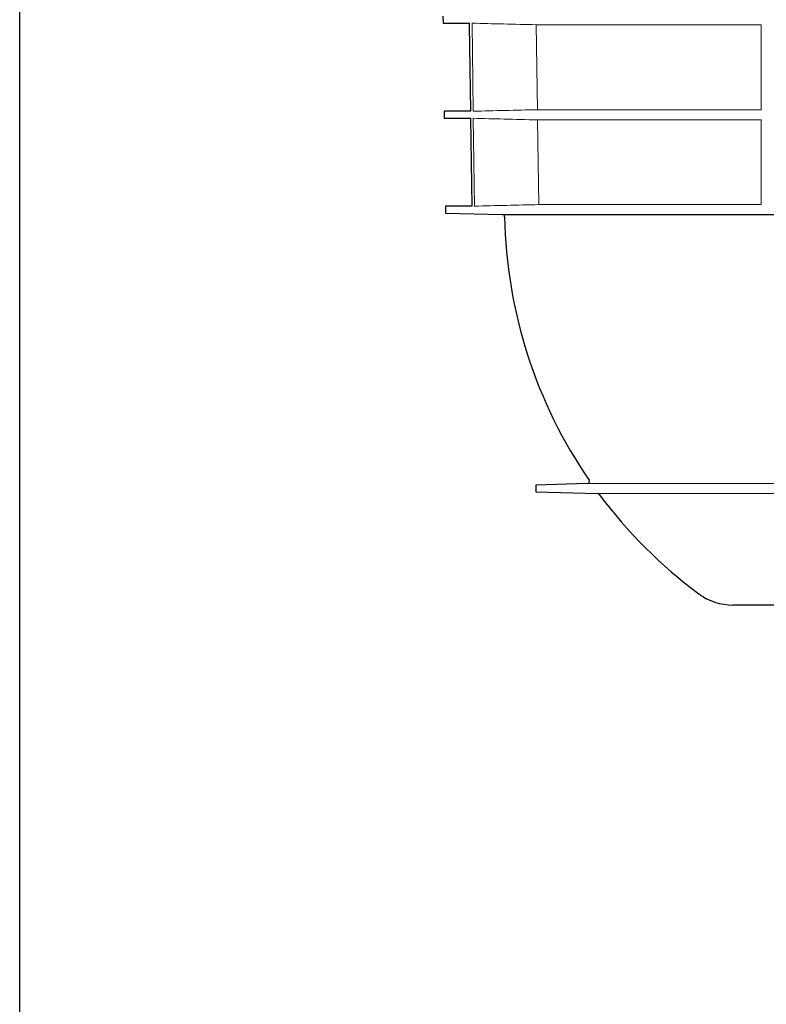
# Model space of a CAD drawing. Units: millimetres. Extents: x 9257 to 18356, y 18640 to 21414.
# Drawn here: x 14056 to 14391, y 19083 to 19524 of the extents above; entities that cross this region are included whole.
import ezdxf

# ---------------------------------------------------------------- set-up
doc = ezdxf.new("R2010")
doc.units = ezdxf.units.MM
doc.header["$LTSCALE"] = 10
doc.layers.add('DUENN-18', color=152, linetype='Continuous', lineweight=5)
doc.layers.add('SICHTBAR', color=7, linetype='Continuous', lineweight=25)

msp = doc.modelspace()

# ---------------------------------------------------------------- linework, layer by layer
msp.add_lwpolyline([(14056.45, 21411.67), (15954.93, 21411.61), (15956.14, 18641.41), (14056.46, 18642.44)], close=True)
at = {"layer": 'DUENN-18'}
for p, q in [((14259.14, 19522.52), (14259.69, 19483.06)), ((14287.89, 19521.83), (14388.77, 19521.83)), ((14288.43, 19483.75), (14287.89, 19521.83)), ((14388.77, 19521.83), (14388.77, 19483.75)), ((14388.77, 19483.75), (14288.43, 19483.75)), ((14259.73, 19479.88), (14260.28, 19440.52)), ((14288.49, 19479.19), (14388.77, 19479.19)), ((14388.77, 19479.19), (14388.77, 19441.21)), ((14388.77, 19441.21), (14289.03, 19441.21)), ((14578.7, 19316.13), (14310.79, 19316.13)), ((14315.4, 19311.68), (14576.98, 19311.68))]:
    msp.add_line(p, q, dxfattribs=at)
at = {"layer": 'DUENN-18', "flags": 128}
msp.add_lwpolyline([(14289.03, 19441.21), (14288.77, 19459.73), (14288.49, 19479.19)], dxfattribs=at)
at = {"layer": 'DUENN-18'}
for points, knots in [([(14287.89, 19521.83), (14282.99, 19521.95), (14273.4, 19522.18), (14263.82, 19522.41), (14259.14, 19522.52)], [0, 0, 0, 0, 0.511182, 1, 1, 1, 1]), ([(14288.49, 19479.19), (14283.49, 19479.31), (14278.49, 19479.43), (14273.49, 19479.55), (14268.9, 19479.66), (14264.32, 19479.77), (14259.73, 19479.88)], [0, 0, 0, 0, 0.01501278, 0.01501278, 0.01501278, 0.02878239, 0.02878239, 0.02878239, 0.02878239]), ([(14260.28, 19440.52), (14265.07, 19440.64), (14269.86, 19440.75), (14274.66, 19440.87), (14279.45, 19440.99), (14284.24, 19441.1), (14289.03, 19441.21)], [0, 0, 0, 0, 0.01438746, 0.01438746, 0.01438746, 0.02877492, 0.02877492, 0.02877492, 0.02877492])]:
    msp.add_open_spline(points, degree=3, knots=knots, dxfattribs=at)
msp.add_open_spline([(14288.43, 19483.75), (14278.85, 19483.52), (14269.27, 19483.29), (14259.69, 19483.06)], degree=3, dxfattribs=at)
at = {"layer": 'SICHTBAR'}
for p, q in [((14246.11, 19525.67), (14246.15, 19522.52)), ((14246.15, 19522.52), (14258.07, 19522.52)), ((14246.67, 19483.06), (14246.71, 19479.88)), ((14258.62, 19483.06), (14246.67, 19483.06)), ((14246.71, 19479.88), (14258.66, 19479.88)), ((14259.21, 19440.52), (14258.66, 19479.88)), ((14247.23, 19440.52), (14247.27, 19437.41)), ((14259.21, 19440.52), (14247.23, 19440.52)), ((14247.27, 19437.41), (14247.27, 19437.41)), ((14247.27, 19437.41), (14272.8, 19436.74)), ((14272.8, 19436.74), (14653.23, 19436.74)), ((14310.79, 19316.13), (14287.71, 19315.52)), ((14287.71, 19315.52), (14287.71, 19312.41)), ((14287.71, 19312.41), (14315.4, 19311.68)), ((14527.49, 19261.71), (14376.02, 19261.71))]:
    msp.add_line(p, q, dxfattribs=at)
at = {"layer": 'SICHTBAR', "flags": 128}
msp.add_lwpolyline([(14258.62, 19483.06), (14258.08, 19521.58), (14258.07, 19522.52)], dxfattribs=at)
at = {"layer": 'SICHTBAR'}
for centre, radius, start, end in [((14272.77, 19435.74), 1, 1.0051, 88.5), ((14488.74, 19439.53), 215, 181.0051, 214.5187), ((14310.77, 19317.13), 1, 271.5, 34.5187), ((14315.37, 19310.68), 1, 36.6197, 88.5), ((14488.74, 19439.53), 215, 216.6197, 233.4854), ((14376.02, 19287.27), 25.56, 233.4854, 270)]:
    msp.add_arc(centre, radius, start, end, dxfattribs=at)

doc.saveas('drawing.dxf')
